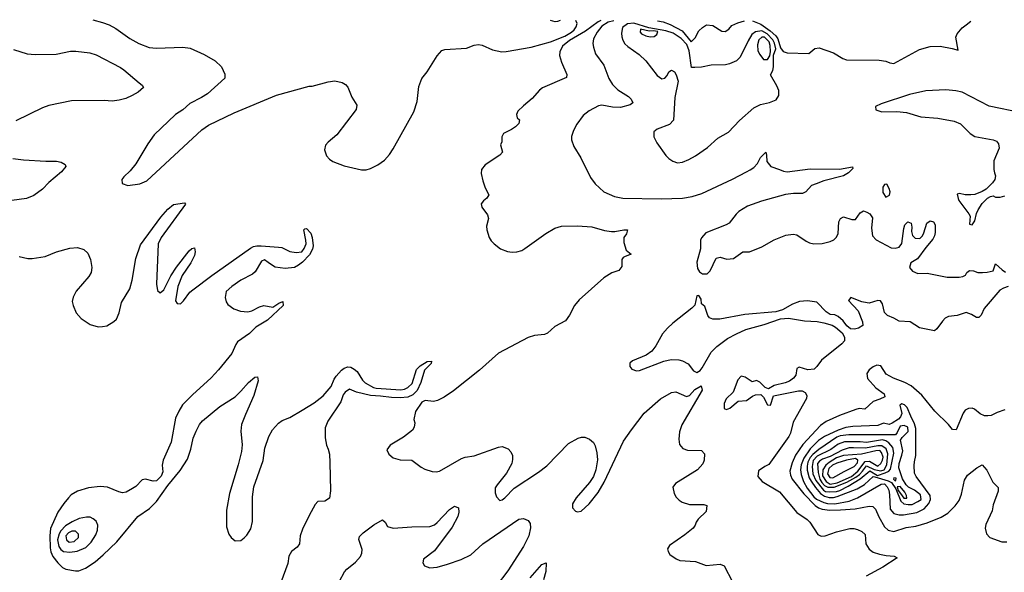
# Model space of a CAD drawing. Extents: x 467612 to 500000, y 3235684 to 3263427.
# Drawn here: x 478545 to 482118, y 3261396 to 3263404 of the extents above; entities that cross this region are included whole.
import ezdxf

# ---------------------------------------------------------------- set-up
doc = ezdxf.new("R2010")
doc.units = 0
doc.layers.add('CN_3302', color=56, linetype='CONTINUOUS')

msp = doc.modelspace()

# ---------------------------------------------------------------- linework, layer by layer
at = {"layer": 'CN_3302', "color": 12, "linetype": 'CONTINUOUS'}
for points in [[(478810, 3263404), (478845, 3263394), (478870, 3263385), (478894, 3263372), (478945, 3263336), (478978, 3263318), (479015, 3263303), (479042, 3263300), (479137, 3263304), (479164, 3263301), (479215, 3263278), (479255, 3263254), (479278, 3263233), (479290, 3263206), (479289, 3263192), (479227, 3263135), (479205, 3263121), (479162, 3263099), (479137, 3263076), (479110, 3263059), (479033, 3262985), (479010, 3262953), (478966, 3262880), (478946, 3262855), (478923, 3262833), (478916, 3262823), (478917, 3262809), (478938, 3262801), (478981, 3262808), (479007, 3262818), (479206, 3263004), (479230, 3263021), (479324, 3263066), (479477, 3263130), (479596, 3263162), (479606, 3263162), (479664, 3263178), (479689, 3263182), (479715, 3263176), (479727, 3263169), (479736, 3263159), (479751, 3263122), (479768, 3263093), (479766, 3263078), (479696, 3262985), (479664, 3262959), (479655, 3262948), (479651, 3262931), (479659, 3262909), (479669, 3262897), (479682, 3262889), (479723, 3262873), (479785, 3262859), (479802, 3262859), (479818, 3262863), (479845, 3262877), (479869, 3262894), (479887, 3262914), (479901, 3262935), (479976, 3263069), (479987, 3263107), (479994, 3263161), (480004, 3263190), (480024, 3263215), (480060, 3263273), (480077, 3263292), (480088, 3263296), (480167, 3263301), (480195, 3263311), (480210, 3263314), (480223, 3263311), (480261, 3263294), (480295, 3263287), (480311, 3263288), (480401, 3263304), (480471, 3263323), (480524, 3263344), (480548, 3263358), (480557, 3263367), (480565, 3263378), (480568, 3263390), (480564, 3263401)], [(480654, 3263401), (480645, 3263396), (480599, 3263362), (480541, 3263328), (480515, 3263308), (480505, 3263287), (480504, 3263274), (480511, 3263249), (480531, 3263205), (480529, 3263194), (480442, 3263156), (480432, 3263148), (480405, 3263117), (480373, 3263091), (480353, 3263072), (480348, 3263060), (480350, 3263047), (480359, 3263040), (480357, 3263027), (480344, 3263015), (480330, 3263005), (480301, 3262991), (480295, 3262978), (480295, 3262960), (480290, 3262949), (480297, 3262922), (480288, 3262912), (480234, 3262876), (480221, 3262860), (480220, 3262845), (480226, 3262818), (480234, 3262793), (480248, 3262767), (480241, 3262755), (480228, 3262746), (480220, 3262735), (480222, 3262723), (480243, 3262695), (480246, 3262682), (480239, 3262654), (480240, 3262640), (480249, 3262613), (480256, 3262601), (480267, 3262589), (480290, 3262571), (480316, 3262562), (480332, 3262559), (480349, 3262560), (480367, 3262565), (480378, 3262572), (480455, 3262627), (480487, 3262647), (480511, 3262654), (480569, 3262655), (480622, 3262651), (480668, 3262638), (480693, 3262634), (480705, 3262634), (480738, 3262640), (480751, 3262641), (480747, 3262626), (480738, 3262612), (480738, 3262594), (480746, 3262567), (480764, 3262552), (480743, 3262543), (480735, 3262540), (480730, 3262533), (480730, 3262507), (480719, 3262493), (480694, 3262484), (480665, 3262466), (480576, 3262386), (480559, 3262365), (480540, 3262330), (480526, 3262310), (480487, 3262289), (480460, 3262265), (480450, 3262260), (480414, 3262256), (480390, 3262249), (480283, 3262192), (480214, 3262130), (480120, 3262056), (480085, 3262033), (480061, 3262020), (480047, 3262017), (480017, 3262020), (480005, 3262014), (479981, 3261980), (479975, 3261951), (479979, 3261939), (479977, 3261923), (479971, 3261912), (479938, 3261887), (479889, 3261858), (479878, 3261841), (479885, 3261825), (479901, 3261812), (479926, 3261805), (479968, 3261803), (480002, 3261778), (480015, 3261771), (480042, 3261762), (480056, 3261761), (480069, 3261764), (480148, 3261809), (480162, 3261814), (480194, 3261819), (480283, 3261851), (480296, 3261853), (480318, 3261845), (480328, 3261834), (480334, 3261820), (480334, 3261806), (480331, 3261792), (480312, 3261756), (480278, 3261714), (480271, 3261703), (480271, 3261685), (480276, 3261670), (480287, 3261657), (480296, 3261660), (480306, 3261667), (480340, 3261702), (480428, 3261760), (480458, 3261783), (480537, 3261864), (480572, 3261883), (480584, 3261887), (480596, 3261887), (480613, 3261880), (480627, 3261868), (480633, 3261856), (480640, 3261830), (480642, 3261805), (480636, 3261769), (480628, 3261744), (480613, 3261722), (480565, 3261667), (480551, 3261645), (480551, 3261630), (480562, 3261618), (480569, 3261616), (480583, 3261618), (480612, 3261645), (480645, 3261686), (480666, 3261723), (480737, 3261872), (480765, 3261914), (480812, 3261974), (480871, 3262026), (480911, 3262049), (480926, 3262052), (480965, 3262035), (480976, 3262039), (480995, 3262060), (481018, 3262074), (481022, 3262058), (480948, 3261932), (480940, 3261907), (480937, 3261880), (480940, 3261860), (480952, 3261846), (480969, 3261840), (481020, 3261839), (481030, 3261827), (481029, 3261803), (481024, 3261790), (481005, 3261769), (480925, 3261719), (480916, 3261705), (480920, 3261682), (480928, 3261669), (480938, 3261658), (480949, 3261651), (480976, 3261643), (481028, 3261643), (481039, 3261639), (481036, 3261617), (481007, 3261589), (481000, 3261578), (480997, 3261567), (480989, 3261557), (480959, 3261532), (480903, 3261494), (480896, 3261481), (480898, 3261472), (480905, 3261461), (480927, 3261445), (480941, 3261439), (480998, 3261435), (481036, 3261421), (481087, 3261426), (481102, 3261419), (481132, 3261362)], [(480507, 3263401), (480497.1, 3263396.8), (480489, 3263396), (480472, 3263401)], [(480701, 3263400), (480681, 3263395), (480658, 3263381), (480641, 3263359), (480628, 3263334), (480625, 3263317), (480627, 3263304), (480635, 3263280), (480665, 3263239), (480683, 3263190), (480697, 3263168), (480716, 3263149), (480754, 3263125), (480764, 3263115), (480770, 3263102), (480761, 3263095), (480725, 3263085), (480697, 3263086), (480658, 3263093), (480646, 3263091), (480612, 3263073), (480590, 3263056), (480567, 3263024), (480555, 3263001), (480548, 3262980), (480548, 3262967), (480556, 3262943), (480581, 3262902), (480617, 3262831), (480634, 3262807), (480665, 3262778), (480704, 3262761), (480734, 3262756), (480873, 3262753), (480951, 3262755), (480986, 3262761), (481021, 3262773), (481132, 3262824), (481183, 3262851), (481196, 3262858), (481209, 3262867), (481223, 3262882), (481234, 3262903), (481253, 3262922), (481256, 3262912), (481257, 3262889), (481271, 3262871), (481302, 3262860), (481317, 3262853), (481331, 3262851), (481414, 3262862), (481520, 3262861), (481567, 3262869), (481569, 3262863), (481553, 3262848), (481535, 3262837), (481463, 3262818), (481436, 3262808), (481419, 3262802), (481398, 3262778), (481386, 3262772), (481354, 3262772), (481324, 3262769), (481237, 3262744), (481187, 3262726), (481155, 3262707), (481145, 3262697), (481120, 3262665), (481109, 3262658), (481035, 3262629), (481019, 3262611), (481016, 3262603), (481016, 3262571), (481003, 3262523), (481005, 3262500), (481012, 3262488), (481023, 3262480), (481040, 3262480), (481051, 3262491), (481073, 3262537), (481087, 3262541), (481112, 3262534), (481136, 3262536), (481170, 3262560), (481194, 3262561), (481239, 3262579), (481283, 3262604), (481325, 3262621), (481352, 3262625), (481365, 3262622), (481399, 3262599), (481412, 3262593), (481427, 3262589), (481457, 3262591), (481487, 3262598), (481500, 3262604), (481510, 3262614), (481515, 3262627), (481518, 3262670), (481524, 3262682), (481535, 3262688), (481565, 3262678), (481578, 3262678), (481595, 3262702), (481607, 3262709), (481619, 3262705), (481630, 3262698), (481640, 3262684), (481636, 3262646), (481640, 3262619), (481653, 3262604), (481708, 3262575), (481722, 3262574), (481737, 3262578), (481747, 3262591), (481754, 3262645), (481758, 3262658), (481768, 3262670), (481781, 3262665), (481783, 3262650), (481782, 3262634), (481785, 3262620), (481795, 3262610), (481812, 3262609), (481822, 3262618), (481827, 3262629), (481837, 3262665), (481849, 3262673), (481862, 3262670), (481867, 3262658), (481868, 3262631), (481865, 3262618), (481859, 3262607), (481834, 3262576), (481804, 3262535), (481779, 3262521), (481775, 3262504), (481785, 3262490), (481805, 3262482), (481838, 3262483), (481911, 3262468), (481955, 3262469), (481968, 3262471), (481978, 3262476), (481983, 3262485), (481992, 3262493), (482007, 3262491), (482022, 3262485), (482039, 3262485), (482056, 3262486), (482078, 3262491), (482087, 3262517), (482111, 3262495), (482123, 3262487)], [(480860, 3263400), (480880, 3263396), (480906, 3263387), (480949, 3263364), (480982, 3263324), (480996, 3263338), (481010, 3263363), (481023, 3263376), (481038, 3263385), (481061, 3263383), (481093, 3263362), (481106, 3263361), (481119, 3263370), (481130, 3263383), (481151.2, 3263392.6), (481175, 3263400)], [(481205, 3263400), (481234.3, 3263387.1), (481269, 3263364), (481289, 3263345), (481297, 3263334), (481306, 3263302), (481316, 3263288), (481330, 3263283), (481409, 3263281), (481431, 3263299), (481447, 3263302), (481498, 3263283), (481533, 3263263), (481546, 3263258), (481664, 3263257), (481689, 3263253), (481703, 3263247), (481717, 3263245), (481811, 3263296), (481849, 3263307), (481886, 3263308), (481929, 3263299), (481951, 3263293), (481942, 3263341), (481947, 3263353), (481966, 3263374), (481980, 3263385), (481997, 3263398)], [(481107, 3263240), (481055, 3263239), (481019, 3263232), (480995, 3263230), (480982.7, 3263230.3), (480975, 3263291), (480966, 3263314), (480946, 3263335), (480917, 3263355), (480890, 3263364), (480828, 3263374), (480774, 3263391), (480751, 3263389), (480733, 3263375), (480729, 3263355), (480730, 3263342), (480734, 3263329), (480741, 3263316), (480752, 3263306), (480793, 3263278), (480818, 3263255), (480859, 3263201), (480876, 3263189), (480886, 3263191), (480895, 3263201), (480901, 3263214), (480911, 3263221), (480921, 3263215), (480928, 3263203), (480935, 3263181), (480923, 3263121), (480918, 3263039), (480903, 3263023), (480859, 3263006), (480846, 3262997), (480847, 3262978), (480858, 3262957), (480890, 3262910), (480901, 3262899), (480916, 3262890), (480933, 3262884), (480950, 3262886), (480974, 3262896), (480998, 3262909), (481041, 3262939), (481079, 3262973), (481118, 3262995), (481158, 3263038), (481209, 3263084), (481234, 3263096), (481266, 3263103), (481290, 3263113), (481300, 3263129), (481300, 3263147), (481293, 3263164), (481270, 3263203), (481279, 3263219), (481281, 3263233), (481281, 3263275), (481289, 3263298), (481285, 3263319), (481278, 3263331), (481258, 3263353), (481238, 3263363), (481216, 3263360), (481202, 3263350), (481189, 3263327), (481160, 3263268), (481147, 3263254), (481121, 3263243), (481107, 3263240)], [(480802, 3263352), (480818, 3263345), (480833, 3263342), (480848, 3263343), (480858, 3263350), (480861, 3263361), (480844, 3263364), (480829, 3263362), (480798, 3263369), (480797, 3263359), (480802, 3263352)], [(481231, 3263277), (481244, 3263259), (481259, 3263259), (481267, 3263273), (481270, 3263288), (481269, 3263310), (481265, 3263324), (481248, 3263340), (481238, 3263341), (481227, 3263331), (481223, 3263313), (481224, 3263291), (481231, 3263277)], [(478523, 3263296), (478572, 3263280), (478601, 3263277), (478677, 3263279), (478729, 3263289), (478749, 3263289), (478799, 3263283), (478822, 3263276), (478911, 3263230), (478923, 3263222), (478979, 3263175), (478989, 3263166), (478994, 3263157), (478975, 3263141), (478953, 3263128), (478930, 3263118), (478906, 3263111), (478881, 3263108), (478851, 3263110), (478733, 3263109), (478651, 3263092), (478628, 3263084), (478531, 3263037)], [(482181, 3263065), (482064, 3263090), (481966, 3263140), (481942, 3263146), (481906, 3263149), (481834, 3263145), (481775, 3263132), (481672, 3263098), (481651, 3263088), (481652, 3263077), (481674, 3263069), (481728, 3263070), (481763, 3263067), (481816, 3263051), (481877, 3263046), (481936, 3263035), (481959, 3263026), (481995, 3262990), (482011, 3262980), (482078, 3262967), (482090, 3262962), (482098, 3262953), (482100, 3262937), (482081, 3262891), (482081, 3262860), (482083, 3262847), (482087, 3262837), (482084, 3262823), (482076, 3262811), (482053, 3262788), (482038, 3262780), (482011, 3262769), (481997, 3262767), (481976, 3262768), (481956, 3262772), (481948, 3262770), (481951, 3262754), (481954, 3262747), (481990, 3262699), (481994, 3262690), (481992, 3262661), (482002, 3262658), (482012, 3262673), (482017, 3262700), (482024, 3262713), (482038, 3262736), (482057, 3262756), (482068, 3262762), (482078, 3262764), (482086, 3262759), (482103, 3262759), (482120, 3262764)], [(478520, 3262900), (478559, 3262895), (478640, 3262890), (478678, 3262890), (478695, 3262886), (478710, 3262878), (478712, 3262871), (478697, 3262851), (478651, 3262812), (478628, 3262788), (478596, 3262765), (478570, 3262754), (478516, 3262747)], [(481678, 3262796), (481678, 3262776), (481688, 3262759), (481702, 3262766), (481704, 3262778), (481701, 3262791), (481692, 3262806), (481684, 3262805), (481678, 3262796)], [(478543, 3262544), (478574, 3262536), (478590, 3262536), (478638, 3262544), (478679, 3262560), (478727, 3262574), (478755, 3262576), (478778, 3262569), (478792, 3262556), (478802, 3262533), (478807, 3262503), (478804, 3262485), (478796, 3262471), (478750, 3262417), (478739, 3262396), (478736, 3262380), (478739, 3262365), (478750, 3262339), (478768, 3262318), (478801, 3262297), (478830, 3262288), (478846, 3262289), (478861, 3262292), (478887, 3262307), (478896, 3262316), (478906, 3262339), (478914, 3262376), (478945, 3262426), (478953, 3262457), (478966, 3262536), (478984, 3262586), (479057, 3262687), (479083, 3262715), (479103, 3262732), (479143, 3262738), (479147, 3262734), (479058, 3262612), (479048, 3262590), (479041, 3262443), (479045, 3262420), (479055, 3262412), (479068, 3262423), (479093, 3262473), (479114, 3262505), (479160, 3262564), (479170, 3262572), (479179, 3262575), (479182, 3262561), (479179, 3262547), (479166, 3262521), (479135, 3262475), (479119, 3262434), (479111, 3262382), (479117, 3262373), (479129, 3262372), (479140, 3262382), (479163, 3262414), (479173, 3262422), (479242, 3262474), (479383, 3262574), (479394, 3262580), (479406, 3262582), (479421, 3262582), (479484, 3262577), (479496, 3262576), (479526, 3262562), (479549, 3262558), (479569, 3262561), (479577, 3262573), (479585, 3262590), (479583, 3262603), (479576, 3262640), (479580, 3262644), (479586, 3262645), (479602, 3262628), (479606, 3262613), (479610, 3262582), (479608, 3262570), (479597, 3262550), (479571, 3262523), (479557, 3262512), (479542, 3262503), (479509, 3262500), (479472, 3262505), (479459, 3262513), (479447, 3262522), (479434, 3262531), (479423, 3262526), (479400, 3262488), (479390, 3262479), (479348, 3262458), (479315, 3262435), (479294, 3262416), (479291, 3262395), (479294, 3262379), (479301, 3262369), (479322, 3262353), (479346, 3262345), (479373, 3262343), (479388, 3262346), (479415, 3262361), (479431, 3262366), (479464, 3262360), (479485, 3262374), (479500, 3262380), (479501, 3262365), (479444, 3262312), (479402, 3262287), (479379, 3262264), (479336, 3262234), (479329, 3262224), (479315, 3262191), (479267, 3262132), (479240, 3262103), (479172, 3262041), (479136, 3262004), (479122, 3261982), (479110, 3261956), (479095, 3261869), (479066, 3261804), (479062, 3261785), (479064, 3261761), (479059, 3261745), (479042, 3261729), (479030, 3261727), (479002, 3261734), (478990, 3261732), (478967, 3261708), (478955, 3261700), (478931, 3261687), (478918, 3261685), (478905, 3261688), (478864, 3261705), (478837, 3261708), (478795, 3261703), (478755, 3261691), (478732, 3261677), (478722, 3261667), (478705, 3261646), (478684, 3261614), (478657, 3261555), (478654, 3261528), (478655, 3261485), (478658, 3261471), (478665, 3261454), (478683, 3261430), (478700, 3261413), (478713, 3261407), (478748, 3261401), (478760, 3261402), (478784, 3261411), (478819, 3261434), (478848, 3261459), (478897, 3261507), (478974, 3261599), (479016, 3261628), (479042, 3261653), (479083, 3261711), (479127, 3261766), (479154, 3261807), (479166, 3261843), (479175, 3261883), (479185, 3261909), (479198, 3261933), (479209, 3261946), (479271, 3261999), (479327, 3262034), (479348, 3262054), (479376, 3262086), (479398, 3262105), (479408, 3262106), (479411, 3262092), (479395, 3262038), (479364, 3261969), (479350, 3261933), (479348, 3261909), (479352, 3261859), (479350, 3261835), (479338, 3261786), (479307, 3261683), (479296, 3261622), (479295, 3261561), (479304, 3261535), (479313, 3261522), (479327, 3261511), (479347, 3261512), (479360, 3261521), (479369, 3261531), (479384, 3261554), (479390, 3261581), (479390, 3261670), (479395, 3261707), (479429, 3261802), (479435, 3261847), (479449, 3261889), (479462, 3261914), (479484, 3261938), (479498, 3261948), (479526, 3261959), (479570, 3261985), (479614, 3262012), (479647, 3262037), (479675, 3262071), (479686, 3262098), (479694, 3262109), (479713, 3262131), (479723, 3262138), (479736, 3262143), (479747, 3262141), (479759, 3262134), (479770, 3262126), (479789, 3262094), (479799, 3262084), (479829, 3262068), (479839, 3262065), (479928, 3262059), (479941, 3262061), (479954, 3262067), (479969, 3262082), (479985, 3262133), (479998, 3262146), (480024, 3262162), (480040, 3262163), (480038, 3262155), (480014, 3262130), (480001, 3262086), (479987, 3262057), (479972, 3262041), (479954, 3262033), (479926, 3262030), (479894, 3262031), (479854, 3262036), (479818, 3262039), (479767, 3262050), (479742, 3262061), (479726, 3262051), (479719, 3262041), (479710, 3262016), (479663, 3261945), (479654, 3261921), (479654, 3261885), (479659, 3261858), (479665, 3261843), (479669, 3261825), (479671, 3261795), (479673, 3261692), (479670, 3261666), (479652, 3261654), (479627, 3261653), (479617, 3261643), (479595, 3261603), (479572, 3261553), (479563, 3261528), (479560, 3261500), (479552, 3261487), (479532, 3261472), (479522, 3261455), (479518, 3261428), (479484, 3261336)], [(482133, 3262434), (482116, 3262428), (482102, 3262421), (482045, 3262354), (482034, 3262330), (482026, 3262322), (482017, 3262322), (481999, 3262333), (481980, 3262340), (481947, 3262329), (481916, 3262325), (481904, 3262319), (481894, 3262309), (481874, 3262281), (481865, 3262273), (481811, 3262284), (481777, 3262306), (481737, 3262309), (481717, 3262320), (481695, 3262329), (481684, 3262340), (481677, 3262372), (481669, 3262382), (481660, 3262384), (481628, 3262374), (481621, 3262375), (481602, 3262379), (481562, 3262395), (481553, 3262384), (481588, 3262346), (481604, 3262306), (481605, 3262293), (481589, 3262283), (481575, 3262280), (481560, 3262281), (481547, 3262291), (481534, 3262310), (481515, 3262326), (481504, 3262332), (481486, 3262333), (481472, 3262342), (481438, 3262377), (481404, 3262383), (481375, 3262380), (481350, 3262370), (481314, 3262350), (481289, 3262343), (481177, 3262333), (481086, 3262316), (481061, 3262316), (481049, 3262321), (481042, 3262329), (481032, 3262362), (481020, 3262371), (481018, 3262389), (481010, 3262402), (481003, 3262400), (480995, 3262367), (480985, 3262356), (480915, 3262301), (480896, 3262283), (480878, 3262262), (480854, 3262219), (480839, 3262200), (480819, 3262185), (480769, 3262165), (480760, 3262156), (480759, 3262144), (480767, 3262134), (480783, 3262128), (480795, 3262129), (480883, 3262163), (480910, 3262169), (480937, 3262168), (480951, 3262165), (480971, 3262153), (480991, 3262128), (481003, 3262122), (481015, 3262129), (481022, 3262139), (481055, 3262196), (481075, 3262216), (481114, 3262245), (481146, 3262263), (481180, 3262278), (481247, 3262297), (481306, 3262317), (481335, 3262319), (481393, 3262310), (481439, 3262307), (481463, 3262303), (481494, 3262294), (481506, 3262287), (481530, 3262266), (481539, 3262250), (481538, 3262237), (481529, 3262226), (481455, 3262167), (481438, 3262144), (481428, 3262134), (481405, 3262132), (481374, 3262141), (481365, 3262136), (481362, 3262112), (481354, 3262101), (481339, 3262091), (481323, 3262085), (481283, 3262075), (481263, 3262063), (481251, 3262068), (481231, 3262087), (481219, 3262093), (481204, 3262088), (481178, 3262105), (481163, 3262109), (481151, 3262096), (481134, 3262050), (481109, 3262026), (481102, 3262009), (481102, 3261991), (481110, 3261988), (481122, 3261993), (481153, 3262018), (481183, 3262020), (481205, 3262036), (481216, 3262041), (481235, 3262042), (481245, 3262033), (481259, 3262005), (481270, 3262003), (481281, 3262037), (481372, 3262056), (481385, 3262055), (481396, 3262049), (481402, 3262039), (481401, 3262027), (481352, 3261941), (481342, 3261902), (481336, 3261890), (481264, 3261788), (481249, 3261781), (481226, 3261765), (481224, 3261744), (481240, 3261726), (481302, 3261689), (481365, 3261613), (481403, 3261588), (481413, 3261578), (481442, 3261533), (481454, 3261527), (481468, 3261529), (481510, 3261543), (481558, 3261555), (481572, 3261555), (481586, 3261551), (481602, 3261544), (481614, 3261533), (481616, 3261499), (481628, 3261480), (481643, 3261469), (481666, 3261462), (481690, 3261457), (481719, 3261455), (481730, 3261449), (481678, 3261415), (481617, 3261382)], [(482121, 3261987), (482092, 3261977), (482071, 3261966), (482059, 3261964), (482047, 3261965), (482031, 3261972), (482010, 3261989), (482002, 3261992), (481989, 3261991), (481977, 3261985), (481969, 3261974), (481944, 3261914), (481931, 3261915), (481916, 3261933), (481866, 3261981), (481819, 3262040), (481780, 3262073), (481757, 3262086), (481716, 3262101), (481690, 3262116), (481670, 3262146), (481656, 3262149), (481642, 3262143), (481628, 3262132), (481619, 3262119), (481622, 3262100), (481652, 3262066), (481682, 3262045), (481685, 3262034), (481667, 3262025), (481643, 3262017), (481612, 3261989), (481592, 3261991), (481580, 3261988), (481520, 3261966), (481472, 3261944), (481452, 3261929), (481387, 3261860), (481361, 3261822), (481349, 3261794), (481340, 3261764), (481342, 3261749), (481349, 3261735), (481391, 3261681), (481432, 3261639), (481444, 3261630), (481458, 3261625), (481485, 3261622), (481524, 3261623), (481577, 3261627), (481628, 3261636), (481641, 3261635), (481651, 3261626), (481663, 3261598), (481684, 3261561), (481697, 3261549), (481717, 3261544), (481762, 3261559), (481798, 3261564), (481838, 3261576), (481889, 3261596), (481913, 3261611), (481940, 3261637), (481955, 3261657), (481963, 3261680), (481974, 3261731), (481985, 3261749), (482019, 3261776), (482038, 3261787), (482055, 3261767), (482077, 3261723), (482096, 3261704), (482096, 3261691), (482078, 3261641), (482075, 3261619), (482051, 3261570), (482049, 3261556), (482054, 3261536), (482066, 3261522), (482110, 3261507), (482128, 3261507)], [(481849, 3261675), (481799, 3261744), (481793, 3261756), (481791, 3261784), (481792, 3261798), (481797, 3261821), (481798, 3261918), (481793, 3261936), (481779, 3261963), (481766, 3261995), (481756, 3262005), (481747, 3262008), (481739, 3262003), (481746, 3261973), (481742, 3261961), (481735, 3261952), (481712, 3261938), (481701, 3261933), (481680, 3261938), (481660, 3261930), (481569, 3261926), (481543, 3261922), (481516, 3261913), (481466, 3261890), (481444, 3261875), (481414, 3261845), (481391, 3261811), (481381, 3261787), (481379, 3261769), (481381, 3261752), (481390, 3261726), (481403, 3261702), (481427, 3261670), (481437, 3261662), (481463, 3261650), (481477, 3261646), (481503, 3261645), (481556, 3261655), (481586, 3261667), (481671, 3261716), (481684, 3261717), (481693, 3261707), (481699, 3261695), (481702, 3261677), (481704, 3261626), (481717, 3261610), (481737, 3261605), (481753, 3261605), (481801, 3261613), (481828, 3261627), (481845, 3261646), (481851, 3261661), (481849, 3261675)], [(481723, 3261896), (481554, 3261896), (481523, 3261892), (481511, 3261887), (481445, 3261842), (481424, 3261824), (481414, 3261813), (481406, 3261796), (481403, 3261782), (481403, 3261767), (481410, 3261739), (481417, 3261727), (481433, 3261704), (481452, 3261683), (481466, 3261673), (481483, 3261668), (481498, 3261668), (481512, 3261671), (481584, 3261699), (481611, 3261715), (481642, 3261744), (481649, 3261743), (481697, 3261729), (481709, 3261722), (481725, 3261699), (481743, 3261655), (481754, 3261645), (481769, 3261642), (481784, 3261643), (481805, 3261653), (481817, 3261661), (481814, 3261678), (481793, 3261694), (481771, 3261706), (481762, 3261714), (481749, 3261736), (481736, 3261776), (481737, 3261792), (481747, 3261822), (481750, 3261838), (481742, 3261876), (481748, 3261886), (481769, 3261908), (481768, 3261924), (481755, 3261929), (481741, 3261927), (481730, 3261904), (481723, 3261896)], [(481595, 3261870), (481538, 3261870), (481516, 3261862), (481489, 3261842), (481439, 3261818), (481425, 3261802), (481421, 3261781), (481424, 3261754), (481435, 3261730), (481462, 3261695), (481470, 3261690), (481483, 3261688), (481509, 3261690), (481521, 3261693), (481552, 3261709), (481595, 3261736), (481630, 3261765), (481658, 3261748), (481686, 3261757), (481699, 3261763), (481705, 3261771), (481717, 3261829), (481714, 3261849), (481699, 3261867), (481688, 3261874), (481677, 3261877), (481618, 3261868), (481595, 3261870)], [(481571, 3261848), (481556, 3261848), (481530, 3261840), (481487, 3261817), (481459, 3261807), (481448, 3261800), (481441, 3261791), (481443, 3261759), (481449, 3261734), (481456, 3261722), (481466, 3261712), (481478, 3261705), (481501, 3261706), (481547, 3261723), (481580, 3261742), (481593, 3261752), (481604, 3261763), (481618, 3261783), (481646, 3261770), (481658, 3261767), (481670, 3261765), (481683, 3261769), (481692, 3261786), (481696, 3261826), (481690, 3261845), (481674, 3261855), (481659, 3261855), (481615, 3261847), (481571, 3261848)], [(481535, 3261820), (481510, 3261812), (481483, 3261795), (481471, 3261785), (481460, 3261769), (481459, 3261746), (481472, 3261726), (481487, 3261716), (481512, 3261721), (481564, 3261744), (481587, 3261764), (481613, 3261799), (481629, 3261800), (481659, 3261782), (481670, 3261791), (481676, 3261803), (481679, 3261815), (481673, 3261831), (481667, 3261839), (481652, 3261838), (481600, 3261825), (481535, 3261820)], [(481546, 3261804), (481511, 3261793), (481495, 3261785), (481482, 3261773), (481477, 3261754), (481485, 3261740), (481496, 3261739), (481537, 3261762), (481574, 3261781), (481586, 3261794), (481587, 3261804), (481579, 3261810), (481546, 3261804)], [(481726, 3261738), (481718, 3261739), (481716, 3261735), (481722, 3261729), (481725, 3261730), (481726, 3261738)], [(481742, 3261682), (481754, 3261666), (481765, 3261666), (481763, 3261675), (481757, 3261687), (481740, 3261708), (481730, 3261707), (481733, 3261693), (481742, 3261682)], [(479706, 3261364), (479724, 3261398), (479732, 3261408), (479764, 3261433), (479782, 3261454), (479787, 3261466), (479788, 3261479), (479776, 3261515), (479778, 3261526), (479791, 3261539), (479830, 3261568), (479862, 3261587), (479871, 3261578), (479880, 3261562), (479901, 3261556), (479968, 3261561), (480034, 3261563), (480050, 3261569), (480060, 3261577), (480105, 3261624), (480123, 3261636), (480138, 3261630), (480139, 3261615), (480135, 3261599), (480115, 3261560), (480050, 3261474), (480011, 3261444), (480008, 3261431), (480014, 3261420), (480034, 3261412), (480060, 3261415), (480098, 3261426), (480147, 3261443), (480182, 3261460), (480226, 3261500), (480356, 3261589), (480373, 3261591), (480390, 3261584), (480398, 3261573), (480399, 3261558), (480393, 3261529), (480373, 3261490), (480317, 3261402), (480232, 3261290)], [(478788, 3261597), (478761, 3261591), (478735, 3261580), (478711, 3261565), (478694, 3261547), (478688, 3261536), (478682, 3261514), (478687, 3261490), (478694, 3261479), (478704, 3261472), (478727, 3261469), (478754, 3261473), (478785, 3261486), (478805, 3261505), (478821, 3261532), (478827, 3261549), (478828, 3261567), (478822, 3261582), (478812, 3261590), (478801, 3261597), (478788, 3261597)], [(478748, 3261545), (478734, 3261546), (478722, 3261540), (478713, 3261528), (478715, 3261514), (478724, 3261506), (478743, 3261508), (478758, 3261523), (478759, 3261535), (478748, 3261545)], [(480398, 3261376), (480440, 3261425), (480456, 3261430), (480455, 3261399), (480446, 3261369)]]:
    msp.add_lwpolyline(points, dxfattribs=at)

doc.saveas('drawing.dxf')
